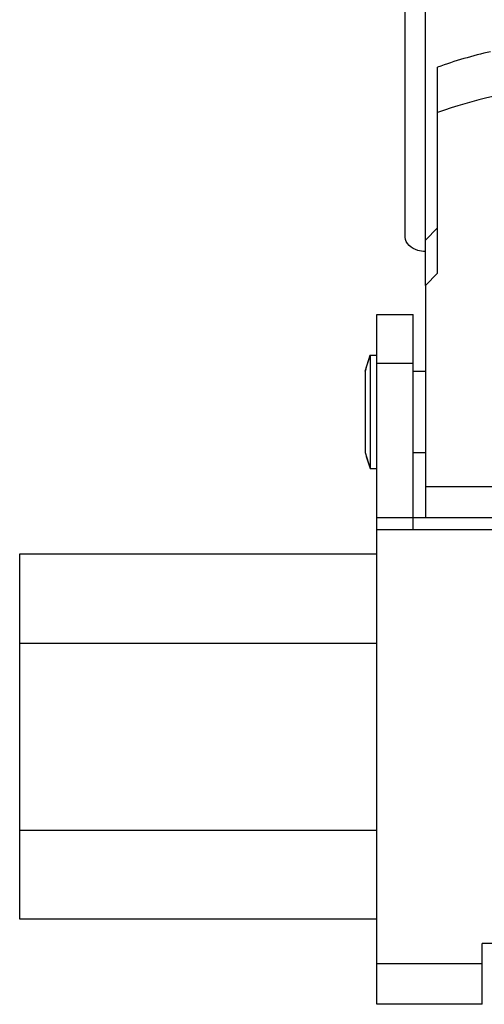
# Model space of a CAD drawing. Extents: x 452392 to 694596, y -73268 to 97608.
# Drawn here: x 575664 to 576011, y 49113 to 49850 of the extents above; entities that cross this region are included whole.
import ezdxf

# ---------------------------------------------------------------- set-up
doc = ezdxf.new("R2010")
doc.units = 0
doc.header["$LTSCALE"] = 1000
doc.header["$MEASUREMENT"] = 0
doc.layers.add('02___PRT_ALL_AXES', color=7, linetype='Continuous')

msp = doc.modelspace()

# ---------------------------------------------------------------- linework, layer by layer
at = {"color": 7, "linetype": 'Continuous'}
for p, q in [((575952.06, 49686.96), (575952.06, 51713.3)), ((575967.24, 49684.68), (575967.24, 51647.4)), ((575967.24, 49650.77), (575967.24, 49477.4)), ((575930.81, 49113.14), (575930.81, 49629.18)), ((575930.81, 49629.18), (575958.13, 49629.18)), ((575958.13, 49468.29), (575958.13, 49629.18)), ((575925.96, 49598.82), (575930.81, 49598.82)), ((575930.81, 49592.75), (575958.13, 49592.75)), ((575958.13, 49586.68), (575967.24, 49586.68)), ((575925.96, 49513.83), (575930.81, 49513.83)), ((575967.24, 49500.51), (576046.16, 49500.51)), ((575930.81, 49477.4), (576246.51, 49477.4)), ((575930.81, 49468.29), (576246.51, 49468.29)), ((575663.69, 49176.88), (575663.69, 49450.08)), ((575663.69, 49450.08), (575930.81, 49450.08)), ((575930.81, 49176.88), (575663.69, 49176.88)), ((576009.74, 49113.14), (576009.74, 49158.67)), ((576167.59, 49158.67), (576009.74, 49158.67)), ((576009.74, 49143.49), (575930.81, 49143.49)), ((576009.74, 49113.14), (575930.81, 49113.14))]:
    msp.add_line(p, q, dxfattribs=at)
at = {"color": 0}
for p, q in [((575663.69, 49383.41), (575930.81, 49383.41)), ((575663.69, 49243.41), (575930.81, 49243.41))]:
    msp.add_line(p, q, dxfattribs=at)
at = {"color": 7, "linetype": 'Continuous'}
msp.add_open_spline([(575967.24, 49676.23), (575965.29, 49676.23), (575958.97, 49676.85), (575952.06, 49682.41), (575952.06, 49686.96)], degree=3, knots=[0, 0, 0, 0, 0.300361, 1, 1, 1, 1], dxfattribs=at)
at = {"layer": '02___PRT_ALL_AXES', "color": 7, "linetype": 'Continuous'}
for p, q in [((575976.35, 49659.96), (575976.35, 49814.08)), ((575976.35, 49693.88), (575967.24, 49684.68)), ((575967.24, 49650.77), (575967.24, 49684.68)), ((575976.35, 49659.96), (575967.24, 49650.77)), ((575922.13, 49586.68), (575925.96, 49598.82)), ((575925.96, 49598.82), (575925.96, 49513.83)), ((575925.96, 49598.82), (575930.81, 49598.82)), ((575922.13, 49586.68), (575922.13, 49525.97)), ((575958.13, 49586.68), (575967.24, 49586.68)), ((575922.13, 49525.97), (575925.96, 49513.83)), ((575958.13, 49525.97), (575967.24, 49525.97)), ((575925.96, 49513.83), (575930.81, 49513.83))]:
    msp.add_line(p, q, dxfattribs=at)
for centre, radius, start, end in [((576081.96, 49526.69), 306.19, 102.46062, 110.17776), ((576039.7, 49556.32), 121.42, 159.51268, 165.52249), ((576039.7, 49556.32), 121.42, 194.47751, 200.48732)]:
    msp.add_arc(centre, radius, start, end, dxfattribs=at)
msp.add_open_spline([(576200.98, 49780.17), (576183.34, 49786.67), (576109.97, 49805.99), (576029.75, 49799.86), (575976.35, 49780.17)], degree=3, knots=[0, 0, 0, 0, 0.248287, 1, 1, 1, 1], dxfattribs=at)

doc.saveas('drawing.dxf')
